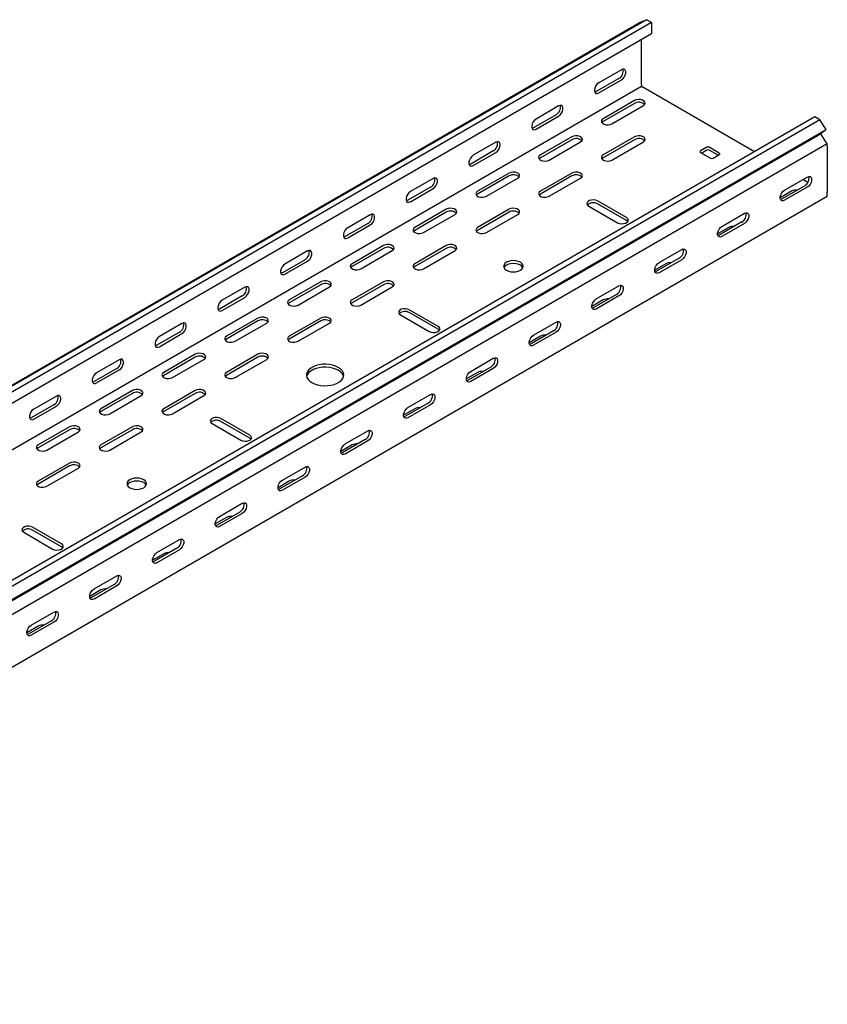
# Model space of a CAD drawing. Units: millimetres. Extents: x 80 to 3139, y 234 to 2399.
# Drawn here: x 2517 to 2972, y 799 to 1354 of the extents above; entities that cross this region are included whole.
import ezdxf

# ---------------------------------------------------------------- set-up
doc = ezdxf.new("R2010")
doc.units = ezdxf.units.MM

msp = doc.modelspace()

# ---------------------------------------------------------------- linework, layer by layer
at = {"color": 7, "linetype": 'Continuous', "lineweight": 25}
for p, q in [((2870.05, 1353.84), (1102.28, 333.33)), ((2866.58, 1352.48), (2870.05, 1353.84)), ((2872.94, 1352.17), (2870.05, 1353.84)), ((1098.81, 331.97), (2866.58, 1352.48)), ((2872.94, 1352.17), (1105.17, 331.66)), ((2872.94, 1352.17), (2872.94, 1345.81)), ((2872.94, 1345.81), (1105.17, 325.3)), ((2867.28, 1317.08), (2867.28, 1342.54)), ((2855.97, 1325.66), (2843.24, 1318.31)), ((2854.56, 1320.76), (2841.83, 1313.41)), ((2843.24, 1312.6), (2855.97, 1319.94)), ((2867.28, 1316.27), (1099.52, 295.76)), ((2867.28, 1317.08), (2867.28, 1316.27)), ((2867.28, 1316.27), (2867.99, 1315.86)), ((2930.94, 1279.52), (2867.99, 1315.86)), ((2863.39, 1308.31), (2845.72, 1298.1)), ((2820.61, 1305.25), (2807.89, 1297.9)), ((2863.39, 1306.68), (2845.72, 1296.47)), ((2850.67, 1295.25), (2868.34, 1305.45)), ((2964.86, 1299.1), (1197.1, 278.59)), ((2967.76, 1297.43), (1199.99, 276.92)), ((2819.2, 1300.35), (2806.47, 1293)), ((2807.89, 1292.19), (2820.61, 1299.53)), ((2967.76, 1297.43), (2964.86, 1299.1)), ((2971.23, 1292.07), (2967.76, 1297.43)), ((1203.46, 271.56), (2971.23, 1292.07)), ((2971.23, 1292.07), (2968.23, 1289.67)), ((1200.46, 269.16), (2968.23, 1289.67)), ((2828.04, 1287.9), (2810.36, 1277.69)), ((2828.04, 1286.26), (2810.36, 1276.06)), ((2863.39, 1287.9), (2845.72, 1277.69)), ((2863.39, 1286.26), (2845.72, 1276.06)), ((2971.18, 1285.11), (2968.23, 1289.67)), ((2971.94, 1283.94), (1204.17, 263.43)), ((2785.26, 1284.84), (2772.53, 1277.49)), ((2815.31, 1274.84), (2832.99, 1285.04)), ((2850.67, 1274.84), (2868.34, 1285.04)), ((2904.05, 1281.98), (2900.52, 1279.94)), ((2911.12, 1278.71), (2905.47, 1281.98)), ((2971.94, 1283.94), (2971.18, 1285.11)), ((2971.94, 1282.8), (2971.94, 1283.94)), ((2971.94, 1282.8), (2971.94, 1256.67)), ((2783.84, 1279.94), (2771.12, 1272.59)), ((2772.53, 1271.78), (2785.26, 1279.12)), ((2900.52, 1279.12), (2906.17, 1275.86)), ((2904.05, 1280.35), (2901.22, 1278.71)), ((2910.42, 1277.49), (2905.47, 1280.35)), ((2907.59, 1275.86), (2911.12, 1277.9)), ((2749.9, 1264.43), (2737.18, 1257.08)), ((2792.68, 1267.49), (2775.01, 1257.28)), ((2792.68, 1265.85), (2775.01, 1255.65)), ((2779.96, 1254.43), (2797.63, 1264.63)), ((2828.04, 1267.49), (2810.36, 1257.28)), ((2828.04, 1265.85), (2810.36, 1255.65)), ((2815.31, 1254.43), (2832.99, 1264.63)), ((2947.89, 1257.9), (2960.62, 1265.25)), ((2748.49, 1259.53), (2735.76, 1252.18)), ((2737.18, 1251.37), (2749.9, 1258.71)), ((2959.21, 1260.35), (2946.48, 1253)), ((2960.62, 1259.53), (2947.89, 1252.18)), ((2960.96, 1262.19), (2958.14, 1263.82)), ((2971.94, 1254.22), (1204.17, 233.71)), ((2951.78, 1257.28), (2945.42, 1253.61)), ((2971.94, 1254.22), (2971.94, 1256.67)), ((2837.58, 1248.91), (2853.85, 1239.53)), ((2858.8, 1242.38), (2842.53, 1251.77)), ((2858.8, 1240.75), (2842.53, 1250.14)), ((2714.55, 1244.02), (2701.82, 1236.67)), ((2757.33, 1247.08), (2739.65, 1236.87)), ((2757.33, 1245.44), (2739.65, 1235.24)), ((2744.6, 1234.02), (2762.28, 1244.22)), ((2792.68, 1247.08), (2775.01, 1236.87)), ((2792.68, 1245.44), (2775.01, 1235.24)), ((2779.96, 1234.02), (2797.63, 1244.22)), ((2912.54, 1237.49), (2925.27, 1244.84)), ((2713.13, 1239.12), (2700.41, 1231.77)), ((2701.82, 1230.96), (2714.55, 1238.3)), ((2916.43, 1236.87), (2910.06, 1233.2)), ((2923.85, 1239.94), (2911.12, 1232.59)), ((2925.27, 1239.12), (2912.54, 1231.77)), ((2721.97, 1226.67), (2704.3, 1216.46)), ((2757.33, 1226.67), (2739.65, 1216.46)), ((2679.19, 1223.61), (2666.47, 1216.26)), ((2721.97, 1225.03), (2704.3, 1214.83)), ((2709.25, 1213.6), (2726.92, 1223.81)), ((2757.33, 1225.03), (2739.65, 1214.83)), ((2744.6, 1213.6), (2762.28, 1223.81)), ((2877.18, 1217.08), (2889.91, 1224.42)), ((2677.78, 1218.71), (2665.05, 1211.36)), ((2666.47, 1210.54), (2679.19, 1217.89)), ((2881.07, 1216.46), (2874.71, 1212.79)), ((2888.5, 1219.53), (2875.77, 1212.18)), ((2889.91, 1218.71), (2877.18, 1211.36)), ((2643.84, 1203.2), (2631.11, 1195.85)), ((2686.62, 1206.26), (2668.94, 1196.05)), ((2686.62, 1204.62), (2668.94, 1194.42)), ((2673.89, 1193.19), (2691.57, 1203.4)), ((2721.97, 1206.26), (2704.3, 1196.05)), ((2721.97, 1204.62), (2704.3, 1194.42)), ((2709.25, 1193.19), (2726.92, 1203.4)), ((2841.83, 1196.67), (2854.56, 1204.01)), ((2642.42, 1198.3), (2629.7, 1190.95)), ((2631.11, 1190.13), (2643.84, 1197.48)), ((2853.14, 1199.12), (2840.41, 1191.77)), ((2854.56, 1198.3), (2841.83, 1190.95)), ((2845.72, 1196.05), (2839.35, 1192.38)), ((2731.52, 1187.68), (2747.78, 1178.3)), ((2752.73, 1181.15), (2736.47, 1190.54)), ((2752.73, 1179.52), (2736.47, 1188.91)), ((2608.48, 1182.79), (2595.75, 1175.44)), ((2651.26, 1185.85), (2633.58, 1175.64)), ((2651.26, 1184.21), (2633.58, 1174.01)), ((2638.53, 1172.78), (2656.21, 1182.99)), ((2686.62, 1185.85), (2668.94, 1175.64)), ((2686.62, 1184.21), (2668.94, 1174.01)), ((2673.89, 1172.78), (2691.57, 1182.99)), ((2806.47, 1176.26), (2819.2, 1183.6)), ((2607.07, 1177.89), (2594.34, 1170.54)), ((2595.75, 1169.72), (2608.48, 1177.07)), ((2810.36, 1175.64), (2804, 1171.97)), ((2817.79, 1178.71), (2805.06, 1171.36)), ((2819.2, 1177.89), (2806.47, 1170.54)), ((2615.91, 1165.44), (2598.23, 1155.23)), ((2651.26, 1165.44), (2633.58, 1155.23)), ((2573.13, 1162.38), (2560.4, 1155.03)), ((2615.91, 1163.8), (2598.23, 1153.6)), ((2603.18, 1152.37), (2620.86, 1162.58)), ((2651.26, 1163.8), (2633.58, 1153.6)), ((2638.53, 1152.37), (2656.21, 1162.58)), ((2771.12, 1155.85), (2783.84, 1163.19)), ((2571.71, 1157.48), (2558.98, 1150.13)), ((2560.4, 1149.31), (2573.13, 1156.66)), ((2775.01, 1155.23), (2768.64, 1151.56)), ((2782.43, 1158.29), (2769.7, 1150.95)), ((2783.84, 1157.48), (2771.12, 1150.13)), ((2537.77, 1141.97), (2525.04, 1134.62)), ((2580.55, 1145.03), (2562.87, 1134.82)), ((2580.55, 1143.39), (2562.87, 1133.19)), ((2567.82, 1131.96), (2585.5, 1142.17)), ((2615.91, 1145.03), (2598.23, 1134.82)), ((2615.91, 1143.39), (2598.23, 1133.19)), ((2603.18, 1131.96), (2620.86, 1142.17)), ((2735.76, 1135.44), (2748.49, 1142.78)), ((2536.36, 1137.07), (2523.63, 1129.72)), ((2747.08, 1137.88), (2734.35, 1130.54)), ((2748.49, 1137.07), (2735.76, 1129.72)), ((2525.04, 1128.9), (2537.77, 1136.25)), ((2739.65, 1134.82), (2733.29, 1131.15)), ((2625.45, 1126.45), (2641.72, 1117.06)), ((2646.67, 1119.92), (2630.4, 1129.31)), ((2646.67, 1118.29), (2630.4, 1127.68)), ((2545.2, 1124.62), (2527.52, 1114.41)), ((2545.2, 1122.98), (2527.52, 1112.78)), ((2532.47, 1111.55), (2550.15, 1121.76)), ((2580.55, 1124.62), (2562.87, 1114.41)), ((2580.55, 1122.98), (2562.87, 1112.78)), ((2567.82, 1111.55), (2585.5, 1121.76)), ((2700.41, 1115.03), (2713.13, 1122.37)), ((2704.3, 1114.41), (2697.93, 1110.74)), ((2711.72, 1117.47), (2698.99, 1110.13)), ((2713.13, 1116.66), (2700.41, 1109.31)), ((2545.2, 1104.21), (2527.52, 1094)), ((2545.2, 1102.57), (2527.52, 1092.37)), ((2532.47, 1091.14), (2550.15, 1101.35)), ((2665.05, 1094.62), (2677.78, 1101.96)), ((2668.94, 1094), (2662.58, 1090.33)), ((2676.36, 1097.06), (2663.64, 1089.72)), ((2677.78, 1096.25), (2665.05, 1088.9)), ((2629.7, 1074.21), (2642.42, 1081.55)), ((2641.01, 1076.65), (2628.28, 1069.31)), ((2642.42, 1075.84), (2629.7, 1068.49)), ((2633.58, 1073.59), (2627.22, 1069.92)), ((2519.39, 1065.22), (2535.65, 1055.83)), ((2540.6, 1058.69), (2524.34, 1068.08)), ((2540.6, 1057.06), (2524.34, 1066.45)), ((2594.34, 1053.8), (2607.07, 1061.14)), ((2605.65, 1056.24), (2592.93, 1048.9)), ((2607.07, 1055.43), (2594.34, 1048.08)), ((2598.23, 1053.18), (2591.87, 1049.51)), ((2558.98, 1033.39), (2571.71, 1040.73)), ((2562.87, 1032.77), (2556.51, 1029.1)), ((2570.3, 1035.83), (2557.57, 1028.49)), ((2571.71, 1035.02), (2558.98, 1027.67)), ((2523.63, 1012.98), (2536.36, 1020.32)), ((2534.94, 1015.42), (2522.22, 1008.08)), ((2536.36, 1014.61), (2523.63, 1007.26)), ((2527.52, 1012.36), (2521.15, 1008.69))]:
    msp.add_line(p, q, dxfattribs=at)
at = {"color": 7, "linetype": 'Continuous', "lineweight": 25, "flags": 128}
for points in [[(2855.97, 1319.94), (2856.82, 1320.6), (2857.56, 1321.53), (2858.11, 1322.61), (2858.41, 1323.71), (2858.41, 1324.7), (2858.11, 1325.47), (2857.56, 1325.91), (2856.82, 1325.98), (2855.97, 1325.66)], [(2843.24, 1318.31), (2842.4, 1317.65), (2841.65, 1316.72), (2841.1, 1315.65), (2840.8, 1314.54), (2840.8, 1313.55), (2841.1, 1312.79), (2841.65, 1312.35), (2842.4, 1312.28), (2843.24, 1312.6)], [(2841.83, 1313.41), (2840.98, 1313.1), (2840.93, 1313.09)], [(2868.34, 1305.45), (2869.04, 1306.03), (2869.36, 1306.7), (2869.25, 1307.4), (2868.74, 1308.04), (2867.88, 1308.53), (2866.78, 1308.83), (2865.56, 1308.89), (2864.39, 1308.71), (2863.39, 1308.31)], [(2820.61, 1299.53), (2821.46, 1300.19), (2822.21, 1301.12), (2822.76, 1302.2), (2823.05, 1303.3), (2823.05, 1304.29), (2822.76, 1305.06), (2822.21, 1305.5), (2821.46, 1305.57), (2820.61, 1305.25)], [(2807.89, 1297.9), (2807.04, 1297.24), (2806.3, 1296.31), (2805.74, 1295.24), (2805.45, 1294.13), (2805.45, 1293.14), (2805.74, 1292.38), (2806.3, 1291.94), (2807.04, 1291.87), (2807.89, 1292.19)], [(2845.72, 1298.1), (2845.02, 1297.53), (2844.7, 1296.85), (2844.81, 1296.15), (2845.32, 1295.52), (2846.18, 1295.02), (2847.29, 1294.72), (2848.5, 1294.66), (2849.67, 1294.84), (2850.67, 1295.25)], [(2806.47, 1293), (2805.63, 1292.69), (2805.58, 1292.68)], [(2845.72, 1296.47), (2845.02, 1295.9), (2844.99, 1295.86)], [(2832.99, 1285.04), (2833.69, 1285.62), (2834, 1286.29), (2833.89, 1286.99), (2833.38, 1287.63), (2832.52, 1288.12), (2831.42, 1288.42), (2830.21, 1288.48), (2829.03, 1288.3), (2828.04, 1287.9)], [(2868.34, 1285.04), (2869.04, 1285.62), (2869.36, 1286.29), (2869.25, 1286.99), (2868.74, 1287.63), (2867.88, 1288.12), (2866.78, 1288.42), (2865.56, 1288.48), (2864.39, 1288.3), (2863.39, 1287.9)], [(2785.26, 1279.12), (2786.11, 1279.78), (2786.85, 1280.71), (2787.4, 1281.79), (2787.7, 1282.89), (2787.7, 1283.88), (2787.4, 1284.65), (2786.85, 1285.09), (2786.11, 1285.16), (2785.26, 1284.84)], [(2772.53, 1277.49), (2771.68, 1276.83), (2770.94, 1275.9), (2770.39, 1274.83), (2770.09, 1273.72), (2770.09, 1272.73), (2770.39, 1271.97), (2770.94, 1271.53), (2771.68, 1271.46), (2772.53, 1271.78)], [(2810.36, 1277.69), (2809.66, 1277.12), (2809.35, 1276.44), (2809.46, 1275.74), (2809.97, 1275.11), (2810.83, 1274.61), (2811.93, 1274.31), (2813.14, 1274.25), (2814.32, 1274.43), (2815.31, 1274.84)], [(2810.36, 1276.06), (2809.66, 1275.49), (2809.63, 1275.45)], [(2845.72, 1277.69), (2845.02, 1277.12), (2844.7, 1276.44), (2844.81, 1275.74), (2845.32, 1275.11), (2846.18, 1274.61), (2847.29, 1274.31), (2848.5, 1274.25), (2849.67, 1274.43), (2850.67, 1274.84)], [(2845.72, 1276.06), (2845.02, 1275.49), (2844.99, 1275.45)], [(2771.12, 1272.59), (2770.27, 1272.28), (2770.22, 1272.27)], [(2749.9, 1258.71), (2750.75, 1259.37), (2751.49, 1260.3), (2752.05, 1261.38), (2752.34, 1262.48), (2752.34, 1263.47), (2752.05, 1264.24), (2751.49, 1264.68), (2750.75, 1264.75), (2749.9, 1264.43)], [(2797.63, 1264.63), (2798.33, 1265.21), (2798.65, 1265.88), (2798.54, 1266.58), (2798.03, 1267.22), (2797.17, 1267.71), (2796.06, 1268.01), (2794.85, 1268.07), (2793.68, 1267.89), (2792.68, 1267.49)], [(2832.99, 1264.63), (2833.69, 1265.21), (2834, 1265.88), (2833.89, 1266.58), (2833.38, 1267.22), (2832.52, 1267.71), (2831.42, 1268.01), (2830.21, 1268.07), (2829.03, 1267.89), (2828.04, 1267.49)], [(2960.62, 1265.25), (2961.47, 1265.56), (2962.21, 1265.5), (2962.76, 1265.05), (2963.06, 1264.29), (2963.06, 1263.3), (2962.76, 1262.2), (2962.21, 1261.12), (2961.47, 1260.19), (2960.62, 1259.53)], [(2737.18, 1257.08), (2736.33, 1256.42), (2735.58, 1255.49), (2735.03, 1254.41), (2734.74, 1253.31), (2734.74, 1252.32), (2735.03, 1251.56), (2735.58, 1251.12), (2736.33, 1251.05), (2737.18, 1251.37)], [(2775.01, 1257.28), (2774.31, 1256.71), (2773.99, 1256.03), (2774.1, 1255.33), (2774.61, 1254.7), (2775.47, 1254.2), (2776.58, 1253.9), (2777.79, 1253.84), (2778.96, 1254.02), (2779.96, 1254.43)], [(2775.01, 1255.65), (2774.31, 1255.07), (2774.28, 1255.04)], [(2810.36, 1257.28), (2809.66, 1256.71), (2809.35, 1256.03), (2809.46, 1255.33), (2809.97, 1254.7), (2810.83, 1254.2), (2811.93, 1253.9), (2813.14, 1253.84), (2814.32, 1254.02), (2815.31, 1254.43)], [(2810.36, 1255.65), (2809.66, 1255.07), (2809.63, 1255.04)], [(2947.89, 1252.18), (2947.05, 1251.87), (2946.3, 1251.93), (2945.75, 1252.37), (2945.46, 1253.14), (2945.46, 1254.13), (2945.75, 1255.23), (2946.3, 1256.31), (2947.05, 1257.24), (2947.89, 1257.9)], [(2946.48, 1253), (2945.63, 1252.68), (2945.59, 1252.68)], [(2735.76, 1252.18), (2734.92, 1251.87), (2734.87, 1251.86)], [(2762.28, 1244.22), (2762.98, 1244.79), (2763.29, 1245.47), (2763.18, 1246.17), (2762.67, 1246.81), (2761.81, 1247.3), (2760.71, 1247.6), (2759.5, 1247.66), (2758.32, 1247.48), (2757.33, 1247.08)], [(2797.63, 1244.22), (2798.33, 1244.79), (2798.65, 1245.47), (2798.54, 1246.17), (2798.03, 1246.81), (2797.17, 1247.3), (2796.06, 1247.6), (2794.85, 1247.66), (2793.68, 1247.48), (2792.68, 1247.08)], [(2842.53, 1251.77), (2841.54, 1252.17), (2840.36, 1252.36), (2839.15, 1252.29), (2838.05, 1252), (2837.19, 1251.5), (2836.68, 1250.87), (2836.57, 1250.17), (2836.89, 1249.49), (2837.58, 1248.91)], [(2714.55, 1238.3), (2715.39, 1238.96), (2716.14, 1239.89), (2716.69, 1240.97), (2716.99, 1242.07), (2716.99, 1243.06), (2716.69, 1243.83), (2716.14, 1244.27), (2715.39, 1244.33), (2714.55, 1244.02)], [(2853.85, 1239.53), (2854.84, 1239.12), (2856.02, 1238.94), (2857.23, 1239), (2858.33, 1239.3), (2859.19, 1239.8), (2859.7, 1240.43), (2859.81, 1241.13), (2859.5, 1241.81), (2858.8, 1242.38)], [(2925.27, 1244.84), (2926.11, 1245.15), (2926.86, 1245.08), (2927.41, 1244.64), (2927.7, 1243.88), (2927.7, 1242.89), (2927.41, 1241.79), (2926.86, 1240.71), (2926.11, 1239.78), (2925.27, 1239.12)], [(2701.82, 1236.67), (2700.97, 1236.01), (2700.23, 1235.08), (2699.68, 1234), (2699.38, 1232.9), (2699.38, 1231.91), (2699.68, 1231.15), (2700.23, 1230.71), (2700.97, 1230.64), (2701.82, 1230.96)], [(2739.65, 1236.87), (2738.95, 1236.3), (2738.64, 1235.62), (2738.74, 1234.92), (2739.26, 1234.28), (2740.12, 1233.79), (2741.22, 1233.49), (2742.43, 1233.43), (2743.6, 1233.61), (2744.6, 1234.02)], [(2775.01, 1236.87), (2774.31, 1236.3), (2773.99, 1235.62), (2774.1, 1234.92), (2774.61, 1234.28), (2775.47, 1233.79), (2776.58, 1233.49), (2777.79, 1233.43), (2778.96, 1233.61), (2779.96, 1234.02)], [(2859.52, 1240.14), (2859.5, 1240.18), (2858.8, 1240.75)], [(2912.54, 1231.77), (2911.69, 1231.46), (2910.95, 1231.52), (2910.39, 1231.96), (2910.1, 1232.73), (2910.1, 1233.72), (2910.39, 1234.82), (2910.95, 1235.9), (2911.69, 1236.83), (2912.54, 1237.49)], [(2700.41, 1231.77), (2699.56, 1231.46), (2699.51, 1231.45)], [(2739.65, 1235.24), (2738.95, 1234.66), (2738.92, 1234.63)], [(2775.01, 1235.24), (2774.31, 1234.66), (2774.28, 1234.63)], [(2911.12, 1232.59), (2910.28, 1232.27), (2910.23, 1232.26)], [(2726.92, 1223.81), (2727.62, 1224.38), (2727.93, 1225.06), (2727.83, 1225.76), (2727.31, 1226.4), (2726.46, 1226.89), (2725.35, 1227.19), (2724.14, 1227.25), (2722.97, 1227.07), (2721.97, 1226.67)], [(2762.28, 1223.81), (2762.98, 1224.38), (2763.29, 1225.06), (2763.18, 1225.76), (2762.67, 1226.4), (2761.81, 1226.89), (2760.71, 1227.19), (2759.5, 1227.25), (2758.32, 1227.07), (2757.33, 1226.67)], [(2679.19, 1217.89), (2680.04, 1218.55), (2680.78, 1219.48), (2681.34, 1220.56), (2681.63, 1221.66), (2681.63, 1222.65), (2681.34, 1223.42), (2680.78, 1223.86), (2680.04, 1223.92), (2679.19, 1223.61)], [(2889.91, 1224.42), (2890.76, 1224.74), (2891.5, 1224.67), (2892.05, 1224.23), (2892.35, 1223.47), (2892.35, 1222.48), (2892.05, 1221.38), (2891.5, 1220.3), (2890.76, 1219.37), (2889.91, 1218.71)], [(2666.47, 1216.26), (2665.62, 1215.6), (2664.87, 1214.67), (2664.32, 1213.59), (2664.03, 1212.49), (2664.03, 1211.5), (2664.32, 1210.74), (2664.87, 1210.3), (2665.62, 1210.23), (2666.47, 1210.54)], [(2704.3, 1216.46), (2703.6, 1215.89), (2703.28, 1215.21), (2703.39, 1214.51), (2703.9, 1213.87), (2704.76, 1213.38), (2705.86, 1213.08), (2707.08, 1213.02), (2708.25, 1213.2), (2709.25, 1213.6)], [(2704.3, 1214.83), (2703.6, 1214.25), (2703.57, 1214.22)], [(2739.65, 1216.46), (2738.95, 1215.89), (2738.64, 1215.21), (2738.74, 1214.51), (2739.26, 1213.87), (2740.12, 1213.38), (2741.22, 1213.08), (2742.43, 1213.02), (2743.6, 1213.2), (2744.6, 1213.6)], [(2739.65, 1214.83), (2738.95, 1214.25), (2738.92, 1214.22)], [(2791.27, 1212.79), (2792.41, 1212.28), (2793.74, 1211.97), (2795.16, 1211.86), (2796.58, 1211.97), (2797.91, 1212.28), (2799.05, 1212.79), (2799.92, 1213.45), (2800.47, 1214.21), (2800.66, 1215.03), (2800.47, 1215.86), (2799.92, 1216.62), (2799.05, 1217.28), (2797.91, 1217.78), (2796.58, 1218.1), (2795.16, 1218.21), (2793.74, 1218.1), (2792.41, 1217.78), (2791.27, 1217.28), (2790.4, 1216.62), (2789.85, 1215.86), (2789.66, 1215.03), (2789.85, 1214.21), (2790.4, 1213.45), (2791.27, 1212.79)], [(2800.47, 1214.22), (2800.47, 1214.22), (2799.92, 1214.99), (2799.05, 1215.65), (2797.91, 1216.15), (2796.58, 1216.47), (2795.16, 1216.58), (2793.74, 1216.47), (2792.41, 1216.15), (2791.27, 1215.65), (2790.4, 1214.99), (2789.85, 1214.22), (2789.84, 1214.22)], [(2877.18, 1211.36), (2876.34, 1211.05), (2875.59, 1211.11), (2875.04, 1211.55), (2874.75, 1212.32), (2874.75, 1213.31), (2875.04, 1214.41), (2875.59, 1215.49), (2876.34, 1216.42), (2877.18, 1217.08)], [(2665.05, 1211.36), (2664.2, 1211.05), (2664.16, 1211.04)], [(2875.77, 1212.18), (2874.92, 1211.86), (2874.88, 1211.85)], [(2643.84, 1197.48), (2644.68, 1198.14), (2645.43, 1199.07), (2645.98, 1200.15), (2646.27, 1201.25), (2646.27, 1202.24), (2645.98, 1203.01), (2645.43, 1203.45), (2644.68, 1203.51), (2643.84, 1203.2)], [(2691.57, 1203.4), (2692.26, 1203.97), (2692.58, 1204.65), (2692.47, 1205.35), (2691.96, 1205.99), (2691.1, 1206.48), (2690, 1206.78), (2688.79, 1206.84), (2687.61, 1206.66), (2686.62, 1206.26)], [(2726.92, 1203.4), (2727.62, 1203.97), (2727.93, 1204.65), (2727.83, 1205.35), (2727.31, 1205.99), (2726.46, 1206.48), (2725.35, 1206.78), (2724.14, 1206.84), (2722.97, 1206.66), (2721.97, 1206.26)], [(2854.56, 1204.01), (2855.4, 1204.33), (2856.15, 1204.26), (2856.7, 1203.82), (2856.99, 1203.06), (2856.99, 1202.07), (2856.7, 1200.97), (2856.15, 1199.89), (2855.4, 1198.96), (2854.56, 1198.3)], [(2631.11, 1195.85), (2630.26, 1195.19), (2629.52, 1194.26), (2628.97, 1193.18), (2628.67, 1192.08), (2628.67, 1191.09), (2628.97, 1190.33), (2629.52, 1189.89), (2630.26, 1189.82), (2631.11, 1190.13)], [(2668.94, 1196.05), (2668.24, 1195.48), (2667.93, 1194.8), (2668.03, 1194.1), (2668.55, 1193.46), (2669.41, 1192.97), (2670.51, 1192.67), (2671.72, 1192.61), (2672.89, 1192.79), (2673.89, 1193.19)], [(2668.94, 1194.42), (2668.24, 1193.84), (2668.21, 1193.81)], [(2704.3, 1196.05), (2703.6, 1195.48), (2703.28, 1194.8), (2703.39, 1194.1), (2703.9, 1193.46), (2704.76, 1192.97), (2705.86, 1192.67), (2707.08, 1192.61), (2708.25, 1192.79), (2709.25, 1193.19)], [(2704.3, 1194.42), (2703.6, 1193.84), (2703.57, 1193.81)], [(2841.83, 1190.95), (2840.98, 1190.63), (2840.24, 1190.7), (2839.68, 1191.14), (2839.39, 1191.91), (2839.39, 1192.9), (2839.68, 1194), (2840.24, 1195.08), (2840.98, 1196.01), (2841.83, 1196.67)], [(2629.7, 1190.95), (2628.85, 1190.63), (2628.8, 1190.63)], [(2656.21, 1182.99), (2656.91, 1183.56), (2657.22, 1184.24), (2657.12, 1184.94), (2656.6, 1185.58), (2655.74, 1186.07), (2654.64, 1186.37), (2653.43, 1186.43), (2652.26, 1186.25), (2651.26, 1185.85)], [(2691.57, 1182.99), (2692.26, 1183.56), (2692.58, 1184.24), (2692.47, 1184.94), (2691.96, 1185.58), (2691.1, 1186.07), (2690, 1186.37), (2688.79, 1186.43), (2687.61, 1186.25), (2686.62, 1185.85)], [(2736.47, 1190.54), (2735.47, 1190.94), (2734.3, 1191.13), (2733.09, 1191.06), (2731.99, 1190.77), (2731.13, 1190.27), (2730.61, 1189.64), (2730.51, 1188.94), (2730.82, 1188.26), (2731.52, 1187.68)], [(2840.41, 1191.77), (2839.57, 1191.45), (2839.52, 1191.44)], [(2608.48, 1177.07), (2609.33, 1177.73), (2610.07, 1178.66), (2610.63, 1179.74), (2610.92, 1180.84), (2610.92, 1181.83), (2610.63, 1182.6), (2610.07, 1183.04), (2609.33, 1183.1), (2608.48, 1182.79)], [(2747.78, 1178.3), (2748.78, 1177.89), (2749.95, 1177.71), (2751.16, 1177.77), (2752.26, 1178.07), (2753.12, 1178.57), (2753.64, 1179.2), (2753.74, 1179.9), (2753.43, 1180.58), (2752.73, 1181.15)], [(2819.2, 1183.6), (2820.05, 1183.92), (2820.79, 1183.85), (2821.34, 1183.41), (2821.64, 1182.65), (2821.64, 1181.66), (2821.34, 1180.55), (2820.79, 1179.48), (2820.05, 1178.55), (2819.2, 1177.89)], [(2595.75, 1175.44), (2594.91, 1174.78), (2594.16, 1173.85), (2593.61, 1172.77), (2593.32, 1171.67), (2593.32, 1170.68), (2593.61, 1169.92), (2594.16, 1169.47), (2594.91, 1169.41), (2595.75, 1169.72)], [(2633.58, 1175.64), (2632.89, 1175.07), (2632.57, 1174.39), (2632.68, 1173.69), (2633.19, 1173.05), (2634.05, 1172.56), (2635.15, 1172.26), (2636.36, 1172.2), (2637.54, 1172.38), (2638.53, 1172.78)], [(2668.94, 1175.64), (2668.24, 1175.07), (2667.93, 1174.39), (2668.03, 1173.69), (2668.55, 1173.05), (2669.41, 1172.56), (2670.51, 1172.26), (2671.72, 1172.2), (2672.89, 1172.38), (2673.89, 1172.78)], [(2753.46, 1178.91), (2753.43, 1178.94), (2752.73, 1179.52)], [(2806.47, 1170.54), (2805.63, 1170.22), (2804.88, 1170.29), (2804.33, 1170.73), (2804.03, 1171.5), (2804.03, 1172.49), (2804.33, 1173.59), (2804.88, 1174.67), (2805.63, 1175.6), (2806.47, 1176.26)], [(2594.34, 1170.54), (2593.49, 1170.22), (2593.45, 1170.22)], [(2633.58, 1174.01), (2632.89, 1173.43), (2632.86, 1173.4)], [(2668.94, 1174.01), (2668.24, 1173.43), (2668.21, 1173.4)], [(2805.06, 1171.36), (2804.21, 1171.04), (2804.16, 1171.03)], [(2620.86, 1162.58), (2621.55, 1163.15), (2621.87, 1163.83), (2621.76, 1164.53), (2621.25, 1165.17), (2620.39, 1165.66), (2619.29, 1165.96), (2618.08, 1166.02), (2616.9, 1165.84), (2615.91, 1165.44)], [(2656.21, 1162.58), (2656.91, 1163.15), (2657.22, 1163.83), (2657.12, 1164.53), (2656.6, 1165.17), (2655.74, 1165.66), (2654.64, 1165.96), (2653.43, 1166.02), (2652.26, 1165.84), (2651.26, 1165.44)], [(2573.13, 1156.66), (2573.97, 1157.32), (2574.72, 1158.25), (2575.27, 1159.33), (2575.56, 1160.43), (2575.56, 1161.42), (2575.27, 1162.19), (2574.72, 1162.63), (2573.97, 1162.69), (2573.13, 1162.38)], [(2681.67, 1149.52), (2683.16, 1148.8), (2684.85, 1148.26), (2686.69, 1147.9), (2688.61, 1147.75), (2690.54, 1147.8), (2692.43, 1148.06), (2694.2, 1148.51), (2695.8, 1149.14), (2697.17, 1149.93), (2698.27, 1150.85), (2699.05, 1151.88), (2699.49, 1152.97), (2699.58, 1154.08), (2699.31, 1155.19), (2698.7, 1156.25), (2697.76, 1157.23), (2696.52, 1158.09), (2695.03, 1158.8), (2693.33, 1159.35), (2691.5, 1159.7), (2689.58, 1159.86), (2687.64, 1159.81), (2685.76, 1159.55), (2683.98, 1159.1), (2682.38, 1158.47), (2681.01, 1157.68), (2679.92, 1156.75), (2679.14, 1155.73), (2678.69, 1154.64), (2678.6, 1153.52), (2678.87, 1152.42), (2679.49, 1151.35), (2680.43, 1150.38), (2681.67, 1149.52)], [(2783.84, 1163.19), (2784.69, 1163.51), (2785.44, 1163.44), (2785.99, 1163), (2786.28, 1162.24), (2786.28, 1161.25), (2785.99, 1160.14), (2785.44, 1159.07), (2784.69, 1158.14), (2783.84, 1157.48)], [(2560.4, 1155.03), (2559.55, 1154.37), (2558.81, 1153.44), (2558.26, 1152.36), (2557.96, 1151.26), (2557.96, 1150.27), (2558.26, 1149.51), (2558.81, 1149.06), (2559.55, 1149), (2560.4, 1149.31)], [(2598.23, 1155.23), (2597.53, 1154.66), (2597.22, 1153.98), (2597.32, 1153.28), (2597.84, 1152.64), (2598.7, 1152.15), (2599.8, 1151.85), (2601.01, 1151.79), (2602.18, 1151.97), (2603.18, 1152.37)], [(2598.23, 1153.6), (2597.53, 1153.02), (2597.5, 1152.99)], [(2633.58, 1155.23), (2632.89, 1154.66), (2632.57, 1153.98), (2632.68, 1153.28), (2633.19, 1152.64), (2634.05, 1152.15), (2635.15, 1151.85), (2636.36, 1151.79), (2637.54, 1151.97), (2638.53, 1152.37)], [(2633.58, 1153.6), (2632.89, 1153.02), (2632.86, 1152.99)], [(2699.5, 1152.99), (2699.31, 1153.56), (2698.7, 1154.62), (2697.76, 1155.6), (2696.52, 1156.46), (2695.03, 1157.17), (2693.33, 1157.71), (2691.5, 1158.07), (2689.58, 1158.22), (2687.64, 1158.17), (2685.76, 1157.92), (2683.98, 1157.47), (2682.38, 1156.83), (2681.01, 1156.04), (2679.92, 1155.12), (2679.14, 1154.1), (2678.69, 1153.01), (2678.69, 1152.99)], [(2771.12, 1150.13), (2770.27, 1149.81), (2769.53, 1149.88), (2768.97, 1150.32), (2768.68, 1151.09), (2768.68, 1152.08), (2768.97, 1153.18), (2769.53, 1154.26), (2770.27, 1155.19), (2771.12, 1155.85)], [(2558.98, 1150.13), (2558.14, 1149.81), (2558.09, 1149.81)], [(2769.7, 1150.95), (2768.86, 1150.63), (2768.81, 1150.62)], [(2537.77, 1136.25), (2538.62, 1136.91), (2539.36, 1137.84), (2539.91, 1138.92), (2540.21, 1140.02), (2540.21, 1141.01), (2539.91, 1141.78), (2539.36, 1142.22), (2538.62, 1142.28), (2537.77, 1141.97)], [(2585.5, 1142.17), (2586.2, 1142.74), (2586.51, 1143.42), (2586.41, 1144.12), (2585.89, 1144.76), (2585.03, 1145.25), (2583.93, 1145.55), (2582.72, 1145.61), (2581.55, 1145.43), (2580.55, 1145.03)], [(2620.86, 1142.17), (2621.55, 1142.74), (2621.87, 1143.42), (2621.76, 1144.12), (2621.25, 1144.76), (2620.39, 1145.25), (2619.29, 1145.55), (2618.08, 1145.61), (2616.9, 1145.43), (2615.91, 1145.03)], [(2748.49, 1142.78), (2749.34, 1143.1), (2750.08, 1143.03), (2750.63, 1142.59), (2750.93, 1141.83), (2750.93, 1140.84), (2750.63, 1139.73), (2750.08, 1138.66), (2749.34, 1137.73), (2748.49, 1137.07)], [(2525.04, 1134.62), (2524.2, 1133.96), (2523.45, 1133.03), (2522.9, 1131.95), (2522.61, 1130.85), (2522.61, 1129.86), (2522.9, 1129.1), (2523.45, 1128.65), (2524.2, 1128.59), (2525.04, 1128.9)], [(2562.87, 1134.82), (2562.18, 1134.25), (2561.86, 1133.57), (2561.97, 1132.87), (2562.48, 1132.23), (2563.34, 1131.74), (2564.44, 1131.44), (2565.65, 1131.38), (2566.83, 1131.56), (2567.82, 1131.96)], [(2562.87, 1133.19), (2562.18, 1132.61), (2562.15, 1132.58)], [(2598.23, 1134.82), (2597.53, 1134.25), (2597.22, 1133.57), (2597.32, 1132.87), (2597.84, 1132.23), (2598.7, 1131.74), (2599.8, 1131.44), (2601.01, 1131.38), (2602.18, 1131.56), (2603.18, 1131.96)], [(2598.23, 1133.19), (2597.53, 1132.61), (2597.5, 1132.58)], [(2735.76, 1129.72), (2734.92, 1129.4), (2734.17, 1129.47), (2733.62, 1129.91), (2733.32, 1130.68), (2733.32, 1131.67), (2733.62, 1132.77), (2734.17, 1133.85), (2734.92, 1134.78), (2735.76, 1135.44)], [(2523.63, 1129.72), (2522.78, 1129.4), (2522.74, 1129.4)], [(2630.4, 1129.31), (2629.41, 1129.71), (2628.23, 1129.89), (2627.02, 1129.83), (2625.92, 1129.54), (2625.06, 1129.04), (2624.55, 1128.4), (2624.44, 1127.71), (2624.76, 1127.03), (2625.45, 1126.45)], [(2734.35, 1130.54), (2733.5, 1130.22), (2733.45, 1130.21)], [(2550.15, 1121.76), (2550.84, 1122.33), (2551.16, 1123.01), (2551.05, 1123.71), (2550.54, 1124.35), (2549.68, 1124.84), (2548.58, 1125.14), (2547.37, 1125.2), (2546.19, 1125.02), (2545.2, 1124.62)], [(2585.5, 1121.76), (2586.2, 1122.33), (2586.51, 1123.01), (2586.41, 1123.71), (2585.89, 1124.35), (2585.03, 1124.84), (2583.93, 1125.14), (2582.72, 1125.2), (2581.55, 1125.02), (2580.55, 1124.62)], [(2641.72, 1117.06), (2642.71, 1116.66), (2643.89, 1116.48), (2645.1, 1116.54), (2646.2, 1116.84), (2647.06, 1117.33), (2647.57, 1117.97), (2647.68, 1118.67), (2647.36, 1119.35), (2646.67, 1119.92)], [(2713.13, 1122.37), (2713.98, 1122.69), (2714.72, 1122.62), (2715.28, 1122.18), (2715.57, 1121.42), (2715.57, 1120.43), (2715.28, 1119.32), (2714.72, 1118.25), (2713.98, 1117.32), (2713.13, 1116.66)], [(2527.52, 1114.41), (2526.82, 1113.84), (2526.51, 1113.16), (2526.61, 1112.46), (2527.13, 1111.82), (2527.99, 1111.33), (2529.09, 1111.03), (2530.3, 1110.97), (2531.47, 1111.15), (2532.47, 1111.55)], [(2562.87, 1114.41), (2562.18, 1113.84), (2561.86, 1113.16), (2561.97, 1112.46), (2562.48, 1111.82), (2563.34, 1111.33), (2564.44, 1111.03), (2565.65, 1110.97), (2566.83, 1111.15), (2567.82, 1111.55)], [(2647.39, 1117.68), (2647.36, 1117.71), (2646.67, 1118.29)], [(2700.41, 1109.31), (2699.56, 1108.99), (2698.82, 1109.06), (2698.26, 1109.5), (2697.97, 1110.27), (2697.97, 1111.26), (2698.26, 1112.36), (2698.82, 1113.44), (2699.56, 1114.37), (2700.41, 1115.03)], [(2527.52, 1112.78), (2526.82, 1112.2), (2526.79, 1112.17)], [(2562.87, 1112.78), (2562.18, 1112.2), (2562.15, 1112.17)], [(2698.99, 1110.13), (2698.15, 1109.81), (2698.1, 1109.8)], [(2550.15, 1101.35), (2550.84, 1101.92), (2551.16, 1102.6), (2551.05, 1103.3), (2550.54, 1103.94), (2549.68, 1104.43), (2548.58, 1104.73), (2547.37, 1104.79), (2546.19, 1104.61), (2545.2, 1104.21)], [(2677.78, 1101.96), (2678.63, 1102.28), (2679.37, 1102.21), (2679.92, 1101.77), (2680.22, 1101.01), (2680.22, 1100.02), (2679.92, 1098.91), (2679.37, 1097.83), (2678.63, 1096.91), (2677.78, 1096.25)], [(2527.52, 1094), (2526.82, 1093.43), (2526.51, 1092.75), (2526.61, 1092.05), (2527.13, 1091.41), (2527.99, 1090.92), (2529.09, 1090.62), (2530.3, 1090.56), (2531.47, 1090.74), (2532.47, 1091.14)], [(2527.52, 1092.37), (2526.82, 1091.79), (2526.79, 1091.76)], [(2579.14, 1090.33), (2580.28, 1089.82), (2581.6, 1089.51), (2583.03, 1089.4), (2584.45, 1089.51), (2585.78, 1089.82), (2586.92, 1090.33), (2587.79, 1090.98), (2588.34, 1091.75), (2588.53, 1092.57), (2588.34, 1093.39), (2587.79, 1094.16), (2586.92, 1094.82), (2585.78, 1095.32), (2584.45, 1095.64), (2583.03, 1095.75), (2581.6, 1095.64), (2580.28, 1095.32), (2579.14, 1094.82), (2578.26, 1094.16), (2577.71, 1093.39), (2577.53, 1092.57), (2577.71, 1091.75), (2578.26, 1090.98), (2579.14, 1090.33)], [(2588.34, 1091.76), (2588.34, 1091.76), (2587.79, 1092.53), (2586.92, 1093.18), (2585.78, 1093.69), (2584.45, 1094.01), (2583.03, 1094.11), (2581.6, 1094.01), (2580.28, 1093.69), (2579.14, 1093.18), (2578.26, 1092.53), (2577.71, 1091.76), (2577.71, 1091.76)], [(2665.05, 1088.9), (2664.2, 1088.58), (2663.46, 1088.65), (2662.91, 1089.09), (2662.61, 1089.85), (2662.61, 1090.85), (2662.91, 1091.95), (2663.46, 1093.03), (2664.2, 1093.95), (2665.05, 1094.62)], [(2663.64, 1089.72), (2662.79, 1089.4), (2662.74, 1089.39)], [(2642.42, 1081.55), (2643.27, 1081.87), (2644.01, 1081.8), (2644.57, 1081.36), (2644.86, 1080.6), (2644.86, 1079.61), (2644.57, 1078.5), (2644.01, 1077.42), (2643.27, 1076.5), (2642.42, 1075.84)], [(2629.7, 1068.49), (2628.85, 1068.17), (2628.1, 1068.24), (2627.55, 1068.68), (2627.26, 1069.44), (2627.26, 1070.44), (2627.55, 1071.54), (2628.1, 1072.62), (2628.85, 1073.54), (2629.7, 1074.21)], [(2524.34, 1068.08), (2523.34, 1068.48), (2522.17, 1068.66), (2520.96, 1068.6), (2519.85, 1068.31), (2518.99, 1067.81), (2518.48, 1067.17), (2518.38, 1066.48), (2518.69, 1065.8), (2519.39, 1065.22)], [(2628.28, 1069.31), (2627.43, 1068.99), (2627.39, 1068.98)], [(2607.07, 1061.14), (2607.91, 1061.46), (2608.66, 1061.39), (2609.21, 1060.95), (2609.51, 1060.19), (2609.51, 1059.2), (2609.21, 1058.09), (2608.66, 1057.01), (2607.91, 1056.09), (2607.07, 1055.43)], [(2535.65, 1055.83), (2536.65, 1055.43), (2537.82, 1055.25), (2539.03, 1055.31), (2540.13, 1055.61), (2540.99, 1056.1), (2541.51, 1056.74), (2541.61, 1057.44), (2541.3, 1058.12), (2540.6, 1058.69)], [(2541.33, 1056.45), (2541.3, 1056.48), (2540.6, 1057.06)], [(2594.34, 1048.08), (2593.49, 1047.76), (2592.75, 1047.83), (2592.2, 1048.27), (2591.9, 1049.03), (2591.9, 1050.03), (2592.2, 1051.13), (2592.75, 1052.21), (2593.49, 1053.13), (2594.34, 1053.8)], [(2592.93, 1048.9), (2592.08, 1048.58), (2592.03, 1048.57)], [(2571.71, 1040.73), (2572.56, 1041.05), (2573.3, 1040.98), (2573.86, 1040.54), (2574.15, 1039.78), (2574.15, 1038.79), (2573.86, 1037.68), (2573.3, 1036.6), (2572.56, 1035.68), (2571.71, 1035.02)], [(2558.98, 1027.67), (2558.14, 1027.35), (2557.39, 1027.42), (2556.84, 1027.86), (2556.55, 1028.62), (2556.55, 1029.62), (2556.84, 1030.72), (2557.39, 1031.8), (2558.14, 1032.72), (2558.98, 1033.39)], [(2557.57, 1028.49), (2556.72, 1028.17), (2556.68, 1028.16)], [(2536.36, 1020.32), (2537.2, 1020.64), (2537.95, 1020.57), (2538.5, 1020.13), (2538.79, 1019.37), (2538.79, 1018.38), (2538.5, 1017.27), (2537.95, 1016.19), (2537.2, 1015.27), (2536.36, 1014.61)], [(2523.63, 1007.26), (2522.78, 1006.94), (2522.04, 1007.01), (2521.49, 1007.45), (2521.19, 1008.21), (2521.19, 1009.21), (2521.49, 1010.31), (2522.04, 1011.39), (2522.78, 1012.31), (2523.63, 1012.98)], [(2522.22, 1008.08), (2521.37, 1007.76), (2521.32, 1007.75)]]:
    msp.add_lwpolyline(points, dxfattribs=at)
at = {"color": 7, "linetype": 'Continuous', "lineweight": 25}
for centre, radius, start, end in [((2852.25, 1324.9), 4.74, 299.0906, 13.2284), ((2816.9, 1304.49), 4.74, 299.0906, 13.2284), ((2865.83, 1302.61), 4.74, 46.7844, 120.9049), ((2830.47, 1282.2), 4.74, 46.7844, 120.9049), ((2865.83, 1282.2), 4.74, 46.7844, 120.9049), ((2781.54, 1284.08), 4.74, 299.0906, 13.2284), ((2904.76, 1280.61), 1.54, 62.6097, 117.3903), ((2900.67, 1279.53), 0.437, 110.7834, 249.2166), ((2904.76, 1278.98), 1.54, 62.6097, 117.3903), ((2906.88, 1277.22), 1.54, 242.6097, 297.3903), ((2910.97, 1278.31), 0.437, 290.7834, 69.2166), ((2746.19, 1263.67), 4.74, 299.0906, 13.2284), ((2795.12, 1261.79), 4.74, 46.7844, 120.9049), ((2830.47, 1261.79), 4.74, 46.7844, 120.9049), ((2956.9, 1264.48), 4.74, 299.0906, 13.2284), ((2954.24, 1252.54), 5.34, 83.1824, 117.3821), ((2840.1, 1246.07), 4.74, 59.0951, 133.2156), ((2710.83, 1243.26), 4.74, 299.0906, 13.2284), ((2759.76, 1241.38), 4.74, 46.7844, 120.9049), ((2795.12, 1241.38), 4.74, 46.7844, 120.9049), ((2921.55, 1244.07), 4.74, 299.0906, 13.2284), ((2918.88, 1232.13), 5.34, 83.1824, 117.3821), ((2724.41, 1220.97), 4.74, 46.7844, 120.9049), ((2759.76, 1220.97), 4.74, 46.7844, 120.9049), ((2675.48, 1222.85), 4.74, 299.0906, 13.2284), ((2886.19, 1223.66), 4.74, 299.0906, 13.2284), ((2883.53, 1211.72), 5.34, 83.1824, 117.3821), ((2640.12, 1202.44), 4.74, 299.0906, 13.2284), ((2689.05, 1200.56), 4.74, 46.7844, 120.9049), ((2724.41, 1200.56), 4.74, 46.7844, 120.9049), ((2850.84, 1203.25), 4.74, 299.0906, 13.2284), ((2848.17, 1191.31), 5.34, 83.1824, 117.3821), ((2734.04, 1184.84), 4.74, 59.0951, 133.2156), ((2604.77, 1182.03), 4.74, 299.0906, 13.2284), ((2653.7, 1180.15), 4.74, 46.7844, 120.9049), ((2689.05, 1180.15), 4.74, 46.7844, 120.9049), ((2815.48, 1182.84), 4.74, 299.0906, 13.2284), ((2812.82, 1170.9), 5.34, 83.1824, 117.3821), ((2618.34, 1159.74), 4.74, 46.7844, 120.9049), ((2653.7, 1159.74), 4.74, 46.7844, 120.9049), ((2569.41, 1161.62), 4.74, 299.0906, 13.2284), ((2780.13, 1162.43), 4.74, 299.0906, 13.2284), ((2777.46, 1150.49), 5.34, 83.1824, 117.3821), ((2534.05, 1141.21), 4.74, 299.0906, 13.2284), ((2582.98, 1139.33), 4.74, 46.7844, 120.9049), ((2618.34, 1139.33), 4.74, 46.7844, 120.9049), ((2744.77, 1142.02), 4.74, 299.0906, 13.2284), ((2742.11, 1130.08), 5.34, 83.1824, 117.3821), ((2627.97, 1123.61), 4.74, 59.0951, 133.2156), ((2547.63, 1118.92), 4.74, 46.7844, 120.9049), ((2582.98, 1118.92), 4.74, 46.7844, 120.9049), ((2709.42, 1121.61), 4.74, 299.0906, 13.2284), ((2706.75, 1109.67), 5.34, 83.1824, 117.3821), ((2547.63, 1098.51), 4.74, 46.7844, 120.9049), ((2674.06, 1101.2), 4.74, 299.0906, 13.2284), ((2671.4, 1089.26), 5.34, 83.1824, 117.3821), ((2638.71, 1080.79), 4.74, 299.0906, 13.2284), ((2636.04, 1068.85), 5.34, 83.1824, 117.3821), ((2521.9, 1062.38), 4.74, 59.0951, 133.2156), ((2603.35, 1060.38), 4.74, 299.0906, 13.2284), ((2600.68, 1048.44), 5.34, 83.1824, 117.3821), ((2568, 1039.97), 4.74, 299.0906, 13.2284), ((2565.33, 1028.03), 5.34, 83.1824, 117.3821), ((2532.64, 1019.56), 4.74, 299.0906, 13.2284), ((2529.97, 1007.62), 5.34, 83.1824, 117.3821)]:
    msp.add_arc(centre, radius, start, end, dxfattribs=at)

doc.saveas('drawing.dxf')
